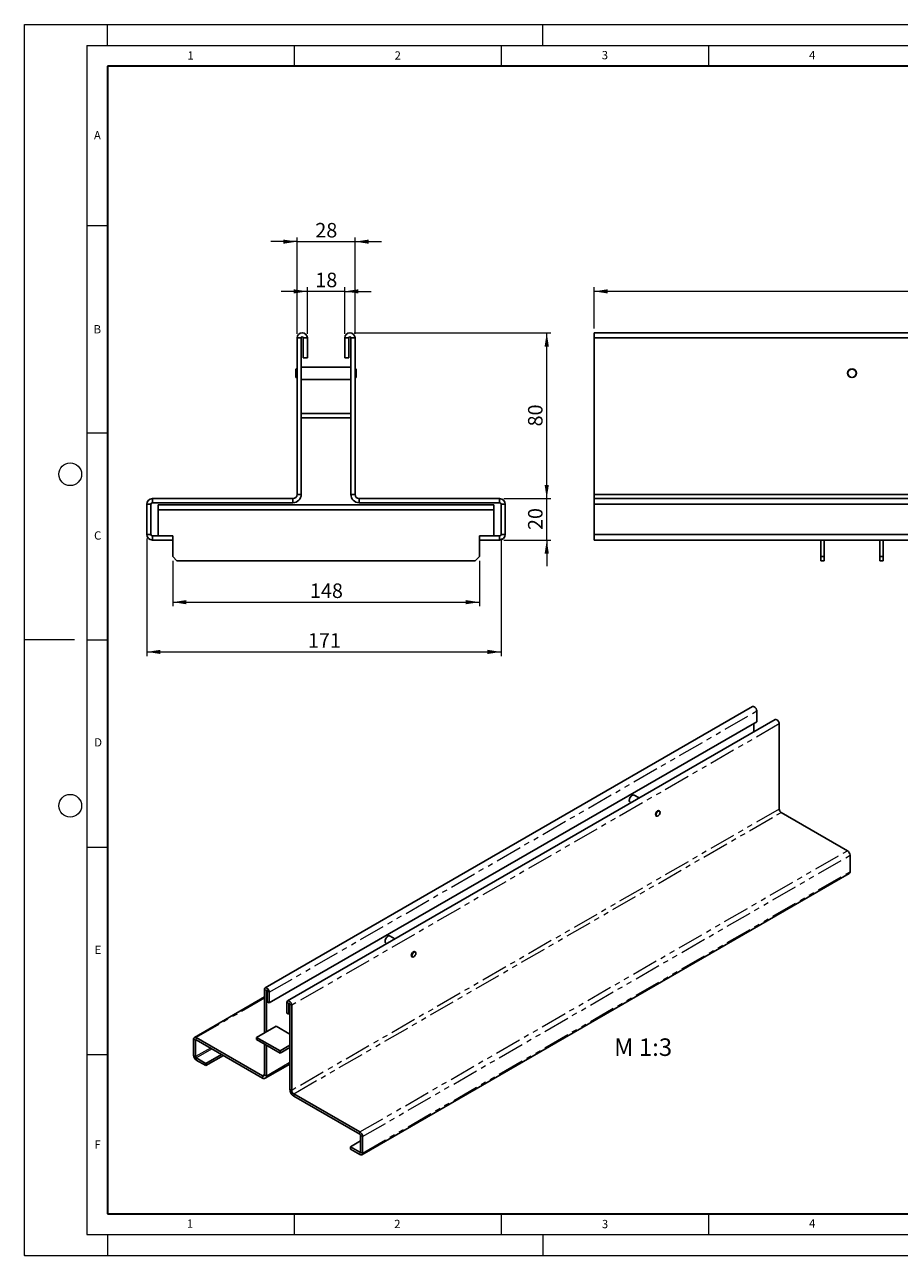
# Model space of a CAD drawing. Units: millimetres. Extents: x 0 to 420, y 0 to 297.
# Drawn here: x 0 to 211, y 0 to 297 of the extents above; entities that cross this region are included whole.
import ezdxf

# ---------------------------------------------------------------- set-up
doc = ezdxf.new("R2010")
doc.units = ezdxf.units.MM
doc.header["$PDSIZE"] = -1
doc.linetypes.add('PHANTOM', pattern=[12.7, 6.35, -1.27, 1.27, -1.27, 1.27, -1.27])
doc.styles.add('SLDTEXTSTYLE0', font='TXT', dxfattribs={"width": 0.605})
doc.styles.add('SLDTEXTSTYLE1', font='TXT', dxfattribs={"width": 0.75})
doc.dimstyles.new('SLDDIMSTYLE0', dxfattribs={"dimtxt": 3.5, "dimasz": 3.302, "dimexe": 0, "dimexo": 0.0625, "dimgap": 0.875, "dimtad": 1, "dimlfac": 2, "dimrnd": 1e-09, "dimzin": 12, "dimdsep": 46, "dimtxsty": 'SLDTEXTSTYLE1', "dimsah": 1, "dimcen": 0.09, "dimadec": 0, "dimazin": 3, "dimtfac": 1, "dimtofl": 0, "dimtmove": 0, "dimatfit": 3, "dimfxl": 0, "dimfrac": 2, "dimtolj": 1, "dimtzin": 12, "dimarcsym": 0})
doc.dimstyles.new('SLDDIMSTYLE1', dxfattribs={"dimtxt": 3.5, "dimasz": 3.302, "dimexe": 0, "dimexo": 0.0625, "dimgap": 0.875, "dimtad": 1, "dimlfac": 2, "dimrnd": 1e-09, "dimzin": 12, "dimdsep": 46, "dimtxsty": 'SLDTEXTSTYLE1', "dimsah": 1, "dimcen": 0.09, "dimadec": 0, "dimazin": 3, "dimtfac": 1, "dimtmove": 0, "dimatfit": 0, "dimfxl": 0, "dimfrac": 2, "dimtolj": 1, "dimtzin": 12, "dimarcsym": 0})

# ---------------------------------------------------------------- blocks, each defined once
blk = doc.blocks.new('_D_1')
at = {"color": 179, "linetype": 'Continuous', "lineweight": 18}
for p, q in [((137.39, 223.63), (137.39, 233.63)), ((386.89, 232.63), (137.39, 232.63)), ((386.89, 223.63), (386.89, 233.63))]:
    blk.add_line(p, q, dxfattribs=at)
for points in [[(137.39, 232.63), (140.69, 232.12), (140.69, 233.13)], [(386.89, 232.63), (383.59, 233.13), (383.59, 232.12)]]:
    blk.add_solid(points, dxfattribs=at)
at = {"color": 179, "linetype": 'Continuous', "lineweight": 18, "insert": (258.26, 237.14), "char_height": 3.5, "attachment_point": 1, "style": 'SLDTEXTSTYLE1'}
blk.add_mtext('499', dxfattribs=at)
blk = doc.blocks.new('_D_2')
at = {"color": 179, "linetype": 'Continuous', "lineweight": 18}
for p, q in [((35.73, 167.63), (35.73, 156.63)), ((109.73, 167.63), (109.73, 156.63)), ((35.73, 157.63), (109.73, 157.63))]:
    blk.add_line(p, q, dxfattribs=at)
for points in [[(35.73, 157.63), (39.03, 157.12), (39.03, 158.13)], [(109.73, 157.63), (106.43, 158.13), (106.43, 157.12)]]:
    blk.add_solid(points, dxfattribs=at)
at = {"color": 179, "linetype": 'Continuous', "lineweight": 18, "insert": (68.85, 162.14), "char_height": 3.5, "attachment_point": 1, "style": 'SLDTEXTSTYLE1'}
blk.add_mtext('148', dxfattribs=at)
blk = doc.blocks.new('_D_3')
at = {"color": 179, "linetype": 'Continuous', "lineweight": 18}
for p, q in [((29.48, 173), (29.48, 144.63)), ((114.98, 173), (114.98, 144.63)), ((29.48, 145.63), (114.98, 145.63))]:
    blk.add_line(p, q, dxfattribs=at)
for points in [[(29.48, 145.63), (32.78, 145.12), (32.78, 146.13)], [(114.98, 145.63), (111.68, 146.13), (111.68, 145.12)]]:
    blk.add_solid(points, dxfattribs=at)
at = {"color": 179, "linetype": 'Continuous', "lineweight": 18, "insert": (68.35, 150.14), "char_height": 3.5, "attachment_point": 1, "style": 'SLDTEXTSTYLE1'}
blk.add_mtext('171', dxfattribs=at)
blk = doc.blocks.new('_D_4')
at = {"color": 179, "linetype": 'Continuous', "lineweight": 18}
for p, q in [((125.98, 182.63), (125.98, 188.98)), ((115.61, 182.63), (126.98, 182.63)), ((125.98, 172.63), (125.98, 182.63)), ((115.61, 172.63), (126.98, 172.63)), ((125.98, 172.63), (125.98, 166.28))]:
    blk.add_line(p, q, dxfattribs=at)
for points in [[(125.98, 182.63), (126.49, 185.93), (125.47, 185.93)], [(125.98, 172.63), (125.47, 169.32), (126.49, 169.32)]]:
    blk.add_solid(points, dxfattribs=at)
at = {"color": 179, "linetype": 'Continuous', "lineweight": 18, "insert": (121.47, 175.04), "char_height": 3.5, "attachment_point": 1, "rotation": 90, "style": 'SLDTEXTSTYLE1'}
blk.add_mtext('20', dxfattribs=at)
blk = doc.blocks.new('_D_5')
at = {"color": 179, "linetype": 'Continuous', "lineweight": 18}
for p, q in [((79.48, 222.63), (126.98, 222.63)), ((125.98, 182.63), (125.98, 222.63)), ((115.61, 182.63), (126.98, 182.63))]:
    blk.add_line(p, q, dxfattribs=at)
for points in [[(125.98, 222.63), (125.47, 219.32), (126.49, 219.32)], [(125.98, 182.63), (126.49, 185.93), (125.47, 185.93)]]:
    blk.add_solid(points, dxfattribs=at)
at = {"color": 179, "linetype": 'Continuous', "lineweight": 18, "insert": (121.47, 200.04), "char_height": 3.5, "attachment_point": 1, "rotation": 90, "style": 'SLDTEXTSTYLE1'}
blk.add_mtext('80', dxfattribs=at)
blk = doc.blocks.new('_D_6')
at = {"color": 179, "linetype": 'Continuous', "lineweight": 18}
for p, q in [((68.23, 232.63), (61.88, 232.63)), ((68.23, 222.38), (68.23, 233.63)), ((77.23, 232.63), (68.23, 232.63)), ((77.23, 222.38), (77.23, 233.63)), ((77.23, 232.63), (83.58, 232.63))]:
    blk.add_line(p, q, dxfattribs=at)
for points in [[(68.23, 232.63), (64.93, 233.13), (64.93, 232.12)], [(77.23, 232.63), (80.53, 232.12), (80.53, 233.13)]]:
    blk.add_solid(points, dxfattribs=at)
at = {"color": 179, "linetype": 'Continuous', "lineweight": 18, "insert": (70.14, 237.14), "char_height": 3.5, "attachment_point": 1, "style": 'SLDTEXTSTYLE1'}
blk.add_mtext('18', dxfattribs=at)
blk = doc.blocks.new('_D_7')
at = {"color": 179, "linetype": 'Continuous', "lineweight": 18}
for p, q in [((65.73, 244.63), (59.38, 244.63)), ((65.73, 222.38), (65.73, 245.63)), ((65.73, 244.63), (79.73, 244.63)), ((79.73, 222.38), (79.73, 245.63)), ((79.73, 244.63), (86.08, 244.63))]:
    blk.add_line(p, q, dxfattribs=at)
for points in [[(65.73, 244.63), (62.43, 245.13), (62.43, 244.12)], [(79.73, 244.63), (83.03, 244.12), (83.03, 245.13)]]:
    blk.add_solid(points, dxfattribs=at)
at = {"color": 179, "linetype": 'Continuous', "lineweight": 18, "insert": (70.14, 249.14), "char_height": 3.5, "attachment_point": 1, "style": 'SLDTEXTSTYLE1'}
blk.add_mtext('28', dxfattribs=at)

msp = doc.modelspace()

# ---------------------------------------------------------------- linework, layer by layer
at = {"color": 7, "linetype": 'Continuous', "lineweight": 18}
for p, q in [((0, 0), (0, 297)), ((0, 297), (420, 297)), ((20, 292), (20, 297)), ((125, 292), (125, 297)), ((15, 292), (415, 292)), ((15, 292), (15, 5)), ((65, 292), (65, 287)), ((115, 292), (115, 287)), ((165, 292), (165, 287)), ((15, 248.5), (20, 248.5)), ((15, 198.5), (20, 198.5)), ((12, 148.5), (0, 148.5)), ((15, 148.5), (20, 148.5)), ((15, 98.5), (20, 98.5)), ((15, 48.5), (20, 48.5)), ((65, 10), (65, 5)), ((115, 10), (115, 5)), ((165, 10), (165, 5)), ((15, 5), (415, 5)), ((20, 5), (20, 0)), ((125, 5), (125, 0)), ((0, 0), (420, 0))]:
    msp.add_line(p, q, dxfattribs=at)
at = {"color": 7, "linetype": 'Continuous', "lineweight": 35}
for p, q in [((20, 287), (20, 10)), ((410, 287), (20, 287)), ((20, 10), (415, 10))]:
    msp.add_line(p, q, dxfattribs=at)
at = {"color": 7, "linetype": 'Continuous', "lineweight": 25}
for p, q in [((66.7284, 221.3768), (65.7284, 221.3768)), ((65.7284, 183.6268), (65.7284, 221.3768)), ((66.7284, 183.6268), (66.7284, 221.3768)), ((67.2284, 221.3768), (68.2284, 221.3768)), ((67.2284, 216.6268), (67.2284, 221.3768)), ((68.2284, 216.6268), (68.2284, 221.3768)), ((78.2284, 221.3768), (77.2284, 221.3768)), ((77.2284, 221.3768), (77.2284, 216.6268)), ((78.2284, 221.3768), (78.2284, 216.6268)), ((78.7284, 221.3768), (79.7284, 221.3768)), ((78.7284, 221.3768), (78.7284, 183.6268)), ((79.7284, 221.3768), (79.7284, 183.6268)), ((386.8873, 222.6268), (137.3873, 222.6268)), ((137.3873, 221.3768), (137.3873, 222.6268)), ((386.8873, 221.3768), (137.3873, 221.3768)), ((137.3873, 221.3768), (137.3873, 183.6268)), ((65.5034, 213.9193), (65.4784, 213.8943)), ((65.4784, 211.8593), (65.4784, 213.8943)), ((65.7284, 213.9193), (65.5034, 213.9193)), ((65.5034, 213.9193), (65.5034, 211.8343)), ((66.7534, 214.3768), (66.7284, 214.3518)), ((78.7034, 214.3768), (66.7534, 214.3768)), ((66.7534, 214.3768), (66.7534, 211.3768)), ((67.2284, 216.6268), (68.2284, 216.6268)), ((78.2284, 216.6268), (77.2284, 216.6268)), ((78.7284, 214.3518), (78.7034, 214.3768)), ((78.7034, 211.3768), (78.7034, 214.3768)), ((79.9534, 213.9193), (79.7284, 213.9193)), ((79.9784, 213.8943), (79.9534, 213.9193)), ((79.9534, 211.8343), (79.9534, 213.9193)), ((79.9784, 213.8943), (79.9784, 211.8593)), ((65.4784, 211.8593), (65.5034, 211.8343)), ((65.5034, 211.8343), (65.7284, 211.8343)), ((66.7284, 211.4018), (66.7534, 211.3768)), ((66.7534, 211.3768), (78.7034, 211.3768)), ((78.7034, 211.3768), (78.7284, 211.4018)), ((79.7284, 211.8343), (79.9534, 211.8343)), ((79.9534, 211.8343), (79.9784, 211.8593)), ((78.7284, 203.1268), (66.7284, 203.1268)), ((78.7284, 202.1268), (66.7284, 202.1268)), ((29.4784, 173.9951), (29.4784, 181.2585)), ((30.4784, 181.2585), (29.4784, 181.2585)), ((30.4784, 173.9951), (30.4784, 181.2585)), ((30.8467, 181.6268), (30.8467, 182.6268)), ((64.7284, 182.6268), (30.8467, 182.6268)), ((64.7284, 181.6268), (30.8467, 181.6268)), ((64.7284, 182.6268), (64.7284, 181.6268)), ((65.7284, 183.6268), (66.7284, 183.6268)), ((79.7284, 183.6268), (78.7284, 183.6268)), ((80.7284, 182.6268), (80.7284, 181.6268)), ((114.6101, 182.6268), (80.7284, 182.6268)), ((114.6101, 181.6268), (80.7284, 181.6268)), ((114.6101, 181.6268), (114.6101, 182.6268)), ((114.9784, 181.2585), (115.9784, 181.2585)), ((114.9784, 181.2585), (114.9784, 173.9951)), ((115.9784, 181.2585), (115.9784, 173.9951)), ((386.8873, 183.6268), (137.3873, 183.6268)), ((137.3873, 183.6268), (137.3873, 182.6268)), ((137.3873, 181.2585), (137.3873, 182.6268)), ((137.3873, 182.6268), (386.8873, 182.6268)), ((137.3873, 181.2585), (386.8873, 181.2585)), ((137.3873, 181.2585), (137.3873, 173.9951)), ((32.2284, 179.8768), (32.2284, 181.1268)), ((32.2284, 181.1268), (113.2284, 181.1268)), ((32.2284, 179.8768), (32.2284, 173.6268)), ((32.2284, 179.8768), (113.2284, 179.8768)), ((113.2284, 181.1268), (113.2284, 179.8768)), ((113.2284, 173.6268), (113.2284, 179.8768)), ((30.4784, 173.9951), (29.4784, 173.9951)), ((30.8467, 173.6268), (30.8467, 172.6268)), ((35.7284, 173.6268), (30.8467, 173.6268)), ((35.7284, 172.6268), (30.8467, 172.6268)), ((35.7284, 172.6268), (35.7284, 173.6268)), ((35.7284, 168.6268), (35.7284, 172.6268)), ((109.7284, 172.6268), (109.7284, 173.6268)), ((114.6101, 173.6268), (109.7284, 173.6268)), ((109.7284, 172.6268), (109.7284, 168.6268)), ((114.6101, 172.6268), (109.7284, 172.6268)), ((114.6101, 173.6268), (114.6101, 172.6268)), ((114.9784, 173.9951), (115.9784, 173.9951)), ((137.3873, 172.6268), (137.3873, 173.9951)), ((137.3873, 173.9951), (386.8873, 173.9951)), ((137.3873, 172.6268), (386.8873, 172.6268)), ((192.1373, 172.6268), (192.1373, 168.6268)), ((192.8873, 172.6268), (192.8873, 168.6268)), ((206.3873, 172.6268), (206.3873, 168.6268)), ((207.1373, 172.6268), (207.1373, 168.6268)), ((35.7284, 168.6268), (36.7284, 167.6268)), ((36.7284, 167.6268), (108.7284, 167.6268)), ((108.7284, 167.6268), (109.7284, 168.6268)), ((192.1373, 168.6268), (192.8873, 168.6268)), ((192.1373, 167.6268), (192.1373, 168.6268)), ((192.8873, 167.6268), (192.1373, 167.6268)), ((192.8873, 168.6268), (192.8873, 167.6268)), ((206.3873, 168.6268), (207.1373, 168.6268)), ((206.3873, 167.6268), (206.3873, 168.6268)), ((207.1373, 167.6268), (206.3873, 167.6268)), ((207.1373, 168.6268), (207.1373, 167.6268)), ((175.6428, 132.4341), (58.0274, 64.5529)), ((176.6486, 131.3722), (176.6486, 128.7862)), ((176.6486, 128.7862), (59.0332, 60.905)), ((181.064, 129.3053), (63.4486, 61.4241)), ((175.9415, 128.3781), (175.9415, 126.3489)), ((182.0698, 107.6913), (182.0698, 128.2434)), ((146.608, 111.026), (146.5962, 111.0192)), ((148.2933, 110.3918), (147.1083, 111.0757)), ((145.9013, 109.8151), (145.9013, 109.8015)), ((146.1085, 109.3435), (146.2927, 109.2372)), ((153.1783, 107.2202), (153.0305, 107.3055)), ((152.3357, 106.1017), (152.4835, 106.0163)), ((152.8312, 106.0509), (152.843, 106.0577)), ((153.3224, 106.8883), (153.3224, 106.9019)), ((182.5412, 106.8748), (198.5132, 97.6566)), ((199.1582, 92.585), (199.1582, 96.5394)), ((81.3537, 24.286), (198.9692, 92.1672)), ((86.9757, 75.8065), (86.9757, 75.7929)), ((87.183, 75.3349), (87.3672, 75.2286)), ((87.6825, 77.0174), (87.6707, 77.0106)), ((89.3677, 76.3832), (88.1827, 77.0671)), ((93.4101, 72.0931), (93.558, 72.0077)), ((93.9056, 72.0423), (93.9174, 72.0491)), ((94.2528, 73.2116), (94.1049, 73.2969)), ((94.3968, 72.8797), (94.3968, 72.8933)), ((57.8547, 53.6913), (57.8547, 64.1712)), ((58.3261, 53.9633), (58.3261, 63.8991)), ((58.5618, 61.1771), (58.5618, 63.7631)), ((59.0332, 60.905), (59.0332, 63.491)), ((57.8547, 62.3634), (40.9553, 52.61)), ((58.5618, 61.1771), (59.0332, 60.905)), ((63.2759, 61.0424), (63.2759, 58.4564)), ((63.7473, 60.7703), (63.7473, 58.1843)), ((63.983, 60.6343), (63.983, 40.0822)), ((64.4544, 60.3622), (64.4544, 39.8101)), ((63.7473, 58.1843), (63.2759, 58.4564)), ((63.7473, 58.1843), (63.983, 58.3203)), ((55.9691, 52.603), (60.6831, 55.3237)), ((60.6831, 55.3237), (63.983, 53.4192)), ((40.7663, 48.2378), (40.7663, 52.1922)), ((41.2377, 47.9657), (41.2377, 51.9201)), ((57.3833, 43.3467), (41.4113, 52.5649)), ((57.3833, 42.8023), (41.4113, 52.0204)), ((55.9691, 52.603), (55.9691, 52.0586)), ((61.6259, 49.3382), (55.9691, 52.603)), ((61.6259, 48.7937), (55.9691, 52.0586)), ((57.8547, 43.6191), (57.8547, 50.9703)), ((58.3261, 43.347), (58.3261, 50.6982)), ((63.983, 50.6985), (61.6259, 49.3382)), ((43.7126, 46.3368), (41.4113, 47.665)), ((47.4858, 48.5146), (43.7126, 46.3368)), ((47.9575, 48.2423), (43.7126, 45.7924)), ((63.983, 50.1541), (61.6259, 48.7937)), ((61.6259, 49.3382), (61.6259, 48.7937)), ((43.7126, 45.7924), (41.4113, 47.1206)), ((43.7126, 45.7924), (43.7126, 46.3368)), ((58.0498, 42.7363), (63.983, 46.1606)), ((80.8978, 29.7754), (64.9258, 38.9936)), ((80.8978, 29.231), (64.9258, 38.4492)), ((78.5965, 26.2038), (81.0714, 27.6321)), ((81.0714, 28.9303), (81.0714, 24.9759)), ((81.5428, 28.6582), (81.5428, 24.7038)), ((78.5965, 25.6593), (78.5965, 26.2038)), ((80.8978, 24.8756), (78.5965, 26.2038)), ((80.8978, 24.3312), (78.5965, 25.6593))]:
    msp.add_line(p, q, dxfattribs=at)
at = {"color": 8, "linetype": 'PHANTOM', "lineweight": 18}
for p, q in [((59.0332, 63.491), (176.6486, 131.3722)), ((182.0698, 128.2434), (64.4544, 60.3622)), ((182.0698, 107.6913), (64.4544, 39.8101)), ((64.9258, 38.9936), (182.5412, 106.8748)), ((80.8978, 29.7754), (198.5132, 97.6566)), ((81.5428, 28.6582), (199.1582, 96.5394)), ((81.5428, 24.7038), (199.1582, 92.585)), ((58.3261, 63.8991), (57.8547, 64.1712)), ((58.3261, 63.8991), (58.444, 63.9672)), ((58.5618, 63.7631), (59.0332, 63.491)), ((57.8547, 62.0551), (41.4113, 52.5649)), ((63.7473, 60.7703), (63.2759, 61.0424)), ((63.8652, 60.8384), (63.7473, 60.7703)), ((63.983, 60.6343), (64.4544, 60.3622)), ((41.2377, 51.9201), (40.7663, 52.1922)), ((41.2377, 51.9201), (41.4114, 52.0204)), ((41.4113, 52.0204), (41.4113, 52.5649)), ((41.2377, 47.9657), (40.7663, 48.2378)), ((44.8372, 50.0432), (41.2377, 47.9657)), ((41.4113, 47.665), (45.1846, 49.8427)), ((41.4113, 47.665), (41.4113, 47.1206)), ((58.3261, 43.347), (63.983, 46.6118)), ((57.8547, 43.6188), (57.3833, 43.3467)), ((57.3833, 43.3467), (57.3833, 42.8023)), ((57.8547, 43.6191), (58.3261, 43.347)), ((64.4544, 39.8101), (63.983, 40.0822)), ((64.9258, 38.9936), (64.9258, 38.4492)), ((80.8978, 29.231), (80.8978, 29.7754)), ((81.0714, 28.9303), (81.5428, 28.6582)), ((81.0714, 24.9758), (80.8978, 24.8756)), ((80.8978, 24.8756), (80.8978, 24.3312)), ((81.0714, 24.9759), (81.5428, 24.7038))]:
    msp.add_line(p, q, dxfattribs=at)
at = {"color": 7, "linetype": 'Continuous', "lineweight": 25, "flags": 128}
for points in [[(175.6428, 132.4341), (175.8339, 132.4712), (176.0594, 132.3928), (176.2849, 132.2109), (176.4761, 131.953), (176.6038, 131.6585), (176.6486, 131.3722)], [(181.064, 129.3053), (181.255, 129.3424), (181.4805, 129.264), (181.706, 129.0821), (181.8972, 128.8242), (182.0249, 128.5297), (182.0698, 128.2434)], [(147.1083, 111.0757), (146.962, 111.1209), (146.7312, 111.0847), (146.4856, 110.943), (146.2548, 110.7128), (146.0667, 110.4219), (145.9439, 110.1054), (145.9013, 109.8015)], [(153.114, 107.2573), (153.0749, 107.2857), (152.9143, 107.317), (152.7249, 107.2511), (152.5355, 107.0983), (152.3749, 106.8817), (152.2676, 106.6343), (152.2299, 106.3938), (152.2676, 106.1968), (152.3749, 106.0733), (152.4192, 106.0535)], [(152.3395, 106.3347), (152.3769, 106.5734), (152.4834, 106.8191), (152.6429, 107.0341), (152.8309, 107.1858), (153.019, 107.2512), (153.1784, 107.2202), (153.285, 107.0975), (153.3224, 106.9019), (153.3224, 106.9019)], [(152.3631, 106.3347), (152.3996, 106.1437), (152.5036, 106.024), (152.6592, 105.9938), (152.8427, 106.0575), (153.0263, 106.2056), (153.1819, 106.4155), (153.2859, 106.6552), (153.3224, 106.8883), (153.2859, 107.0792), (153.1819, 107.1989), (153.0263, 107.2292), (152.8427, 107.1654), (152.6592, 107.0173), (152.5036, 106.8074), (152.3996, 106.5677), (152.3631, 106.3347)], [(152.8312, 106.0509), (152.8309, 106.0507), (152.6429, 105.9854), (152.4834, 106.0164), (152.3769, 106.139), (152.3395, 106.3347)], [(88.1827, 77.0671), (88.0364, 77.1123), (87.8056, 77.0761), (87.56, 76.9344), (87.3293, 76.7042), (87.1412, 76.4133), (87.0184, 76.0968), (86.9757, 75.7929)], [(94.1885, 73.2487), (94.1493, 73.2771), (93.9887, 73.3083), (93.7993, 73.2425), (93.6099, 73.0897), (93.4493, 72.8731), (93.342, 72.6257), (93.3043, 72.3852), (93.342, 72.1882), (93.4493, 72.0647), (93.4937, 72.0448)], [(93.4139, 72.326), (93.4513, 72.5648), (93.5579, 72.8104), (93.7173, 73.0255), (93.9054, 73.1772), (94.0934, 73.2426), (94.2529, 73.2116), (94.3594, 73.0889), (94.3968, 72.8933), (94.3968, 72.8933)], [(93.9056, 72.0423), (93.9054, 72.0421), (93.7173, 71.9768), (93.5579, 72.0078), (93.4513, 72.1304), (93.4139, 72.326)], [(93.4375, 72.326), (93.474, 72.1351), (93.578, 72.0154), (93.7336, 71.9851), (93.9172, 72.0489), (94.1007, 72.197), (94.2563, 72.4069), (94.3603, 72.6466), (94.3968, 72.8797), (94.3603, 73.0706), (94.2563, 73.1903), (94.1007, 73.2206), (93.9172, 73.1568), (93.7336, 73.0087), (93.578, 72.7988), (93.474, 72.5591), (93.4375, 72.326)], [(59.0332, 63.491), (58.9884, 63.7774), (58.8606, 64.0719), (58.6695, 64.3297), (58.444, 64.5117), (58.2185, 64.59), (58.0273, 64.5528), (57.8996, 64.4057), (57.8547, 64.1712)], [(58.5618, 63.7631), (58.5528, 63.8204), (58.5273, 63.8793), (58.4891, 63.9308), (58.444, 63.9672), (58.3989, 63.9829), (58.3606, 63.9755), (58.3351, 63.946), (58.3261, 63.8991)], [(64.4544, 60.3622), (64.4095, 60.6486), (64.2818, 60.9431), (64.0906, 61.2009), (63.8651, 61.3829), (63.6396, 61.4612), (63.4485, 61.424), (63.3207, 61.277), (63.2759, 61.0424)], [(63.983, 60.6343), (63.974, 60.6916), (63.9485, 60.7505), (63.9102, 60.802), (63.8651, 60.8384), (63.82, 60.8541), (63.7818, 60.8467), (63.7562, 60.8173), (63.7473, 60.7703)]]:
    msp.add_lwpolyline(points, dxfattribs=at)
at = {"color": 7, "linetype": 'Continuous', "lineweight": 25}
for radius in [1.05, 1.0425, 1.0175]:
    msp.add_circle((199.6373, 212.8768), radius, dxfattribs=at)
at = {"color": 7, "linetype": 'Continuous', "lineweight": 18}
for centre in [(11, 188.5), (11, 108.5)]:
    msp.add_circle(centre, 2.75, dxfattribs=at)
at = {"color": 7, "linetype": 'Continuous', "lineweight": 25}
for centre, radius, start, end in [((66.9784, 221.3768), 1.25, 0, 180), ((66.9784, 221.3768), 0.25, 0, 180), ((78.4784, 221.3768), 1.25, 0, 180), ((78.4784, 221.3768), 0.25, 0, 180), ((30.8467, 181.2585), 1.3683, 90, 180), ((30.8467, 181.2585), 0.3683, 90, 180), ((64.7284, 183.6268), 2, 270, 0), ((64.7284, 183.6268), 1, 270, 0), ((80.7284, 183.6268), 2, 180, 270), ((80.7284, 183.6268), 1, 180, 270), ((114.6101, 181.2585), 1.3683, 0, 90), ((114.6101, 181.2585), 0.3683, 0, 90), ((30.8467, 173.9951), 1.3683, 180, 270), ((30.8467, 173.9951), 0.3683, 180, 270), ((114.6101, 173.9951), 0.3683, 270, 0), ((114.6101, 173.9951), 1.3683, 270, 0), ((147.3852, 109.7612), 1.4849, 122.095632, 177.921994), ((146.3733, 109.7392), 0.4761, 172.482216, 236.210341), ((183.0932, 107.7378), 1.0244, 182.602294, 237.397707), ((197.7579, 96.4758), 1.4017, 2.602294, 57.397707), ((198.7242, 92.5298), 0.4376, 304.05228, 7.255163), ((87.4478, 75.7306), 0.4761, 172.482216, 236.210341), ((88.4597, 75.7526), 1.4849, 122.095632, 177.921994), ((41.1596, 52.256), 0.3984, 50.814973, 189.220266), ((41.3436, 51.9373), 0.1072, 50.814973, 189.220266), ((42.1666, 48.3014), 1.4017, 182.602294, 237.397707), ((41.6146, 47.9829), 0.3773, 182.602294, 237.397707), ((57.5673, 43.5724), 0.2912, 230.814973, 9.220266), ((57.7513, 43.2537), 0.5824, 230.814973, 9.220266), ((66.0297, 40.1752), 2.0489, 182.602294, 237.397707), ((65.4777, 39.8566), 1.0244, 182.602294, 237.397707), ((80.1425, 28.5946), 1.4017, 2.602294, 57.397707), ((80.6945, 28.9132), 0.3773, 2.602294, 57.397707), ((80.9655, 24.9587), 0.1072, 230.814973, 9.220266), ((81.1495, 24.64), 0.3984, 230.814973, 9.220266)]:
    msp.add_arc(centre, radius, start, end, dxfattribs=at)
msp.add_point((0, 0))

# ---------------------------------------------------------------- texts
at = {"color": 7, "linetype": 'Continuous', "lineweight": 18, "char_height": 2, "attachment_point": 2, "style": 'SLDTEXTSTYLE0'}
for s, insert in [('1', (40.051, 290.553)), ('2', (90.0332, 290.5567)), ('3', (140.0166, 290.6379)), ('4', (190.03, 290.6343)), ('A', (17.561, 271.2966)), ('B', (17.5517, 224.4926)), ('C', (17.6275, 174.7262)), ('D', (17.7359, 124.8018)), ('E', (17.6898, 74.7268)), ('F', (17.5937, 27.7733)), ('1', (39.9009, 8.6623)), ('2', (89.9334, 8.5904)), ('3', (140.0453, 8.5647)), ('4', (190.0227, 8.7073))]:
    msp.add_mtext(s, dxfattribs=dict(at, insert=insert))
at = {"color": 179, "linetype": 'Continuous', "lineweight": 18, "insert": (142.2327, 52.3648), "char_height": 4.23333, "attachment_point": 1, "style": 'SLDTEXTSTYLE0'}
msp.add_mtext('M 1:3', dxfattribs=at)

# ---------------------------------------------------------------- dimensions: what is measured, and where the dimension line sits
at = {"color": 179, "linetype": 'Continuous', "lineweight": 18}
for base, p1, p2, dimstyle, picture, middle in [((79.7284, 244.6268), (65.7284, 221.3768), (79.7284, 221.3768), 'SLDDIMSTYLE1', '_D_7', (72.7284, 244.6268)), ((68.2284, 232.6268), (77.2284, 221.3768), (68.2284, 221.3768), 'SLDDIMSTYLE1', '_D_6', (72.7284, 232.6268)), ((114.9784, 145.6268), (29.4784, 173.9951), (114.9784, 173.9951), 'SLDDIMSTYLE0', '_D_3', (72.2284, 145.6268))]:
    dim = msp.add_linear_dim(base=base, p1=p1, p2=p2, dimstyle=dimstyle, dxfattribs=at)
    dim.commit()
    dim.dimension.update_dxf_attribs({"geometry": picture, "text_midpoint": middle, "dimtype": 160})
for base, p1, p2, angle, dimstyle, picture, middle in [((137.3873, 232.6268), (386.8873, 222.6268), (137.3873, 222.6268), 0, 'SLDDIMSTYLE0', '_D_1', (262.1373, 232.6268)), ((125.9784, 222.6268), (114.6101, 182.6268), (78.4784, 222.6268), 90, 'SLDDIMSTYLE0', '_D_5', (125.9784, 202.6268)), ((125.9784, 182.6268), (114.6101, 172.6268), (114.6101, 182.6268), 90, 'SLDDIMSTYLE1', '_D_4', (125.9784, 177.6268)), ((109.7284, 157.6268), (35.7284, 168.6268), (109.7284, 168.6268), 0, 'SLDDIMSTYLE0', '_D_2', (72.7284, 157.6268))]:
    dim = msp.add_linear_dim(base=base, p1=p1, p2=p2, angle=angle, dimstyle=dimstyle, dxfattribs=at)
    dim.commit()
    dim.dimension.update_dxf_attribs({"geometry": picture, "text_midpoint": middle, "dimtype": 160})

doc.saveas('drawing.dxf')
